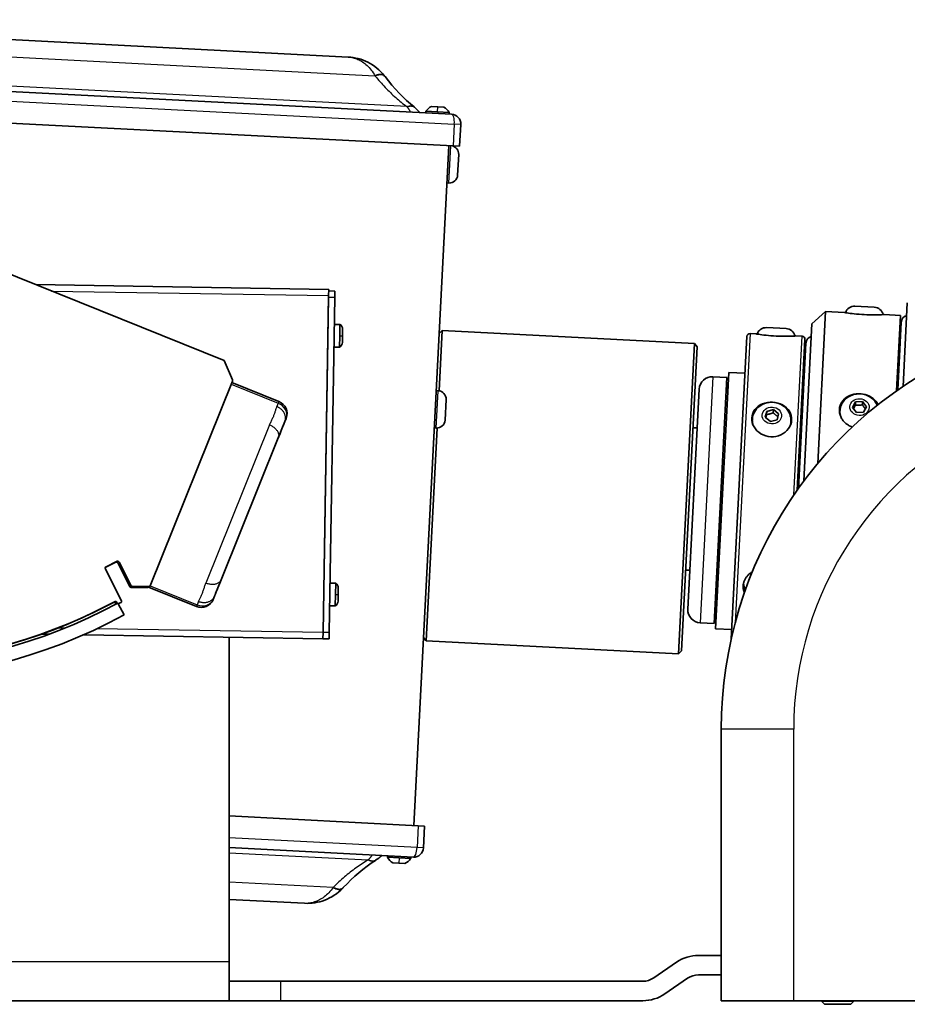
# Model space of a CAD drawing. Units: inches. Extents: x 1 to 169, y -111 to 106.
# Drawn here: x 88 to 97, y 34 to 43 of the extents above; entities that cross this region are included whole.
import ezdxf

# ---------------------------------------------------------------- set-up
doc = ezdxf.new("R2010")
doc.units = ezdxf.units.IN
doc.header["$LTSCALE"] = 10
doc.header["$MEASUREMENT"] = 0
for name, color, linetype, lineweight in [('Dimensions(ANSI)', 7, 'Continuous', 18), ('Visible Edges(ANSI)', 7, 'Continuous', 35), ('Visible Tangent Edges(ANSI)', 7, 'Continuous', 25)]:
    doc.layers.add(name, color=color, linetype=linetype, lineweight=lineweight)
doc.styles.add('Copy of DEFAULT-ANSI', font='ARIAL.TTF')
doc.dimstyles.new('Copy of DEFAULT-ANSI', dxfattribs={"dimscale": 10, "dimtxt": 0.1, "dimasz": 0.098425, "dimexe": 0.125, "dimexo": 0.0625, "dimgap": 0.031496, "dimtad": 0, "dimtih": 1, "dimtoh": 1, "dimdec": 3, "dimrnd": 1e-08, "dimzin": 4, "dimdsep": 46, "dimlunit": 5, "dimtxsty": 'Copy of DEFAULT-ANSI', "dimcen": 0.09, "dimdle": 0.393701, "dimclrd": 250, "dimclre": 250, "dimclrt": 250, "dimadec": 0, "dimazin": 1, "dimtfac": 1, "dimtdec": 3, "dimtofl": 0, "dimtmove": 0, "dimatfit": 3, "dimfxl": 1, "dimfrac": 2, "dimtolj": 1, "dimtzin": 4, "dimlwd": 25, "dimlwe": 25, "dimarcsym": 0})

# ---------------------------------------------------------------- blocks, each defined once
blk = doc.blocks.new('*D23')
at = {"layer": 'Defpoints', "color": 0, "linetype": 'Continuous'}
for p in [(81.6582, 47.5062), (81.6582, 38.6107), (129.124, 37.307)]:
    blk.add_point(p, dxfattribs=at)
at = {"layer": 'Dimensions(ANSI)', "color": 250, "linetype": 'Continuous', "lineweight": 25}
for p, q in [((81.6582, 39.2357), (81.6582, 48.7562)), ((129.124, 37.932), (129.124, 48.7562)), ((82.6424, 47.5062), (102.1501, 47.5062)), ((128.1397, 47.5062), (108.632, 47.5062))]:
    blk.add_line(p, q, dxfattribs=at)
at = {"layer": 'Dimensions(ANSI)', "color": 250, "linetype": 'Continuous'}
for points in [[(82.6424, 47.6702), (82.6424, 47.3421), (81.6582, 47.5062)], [(128.1397, 47.6702), (128.1397, 47.3421), (129.124, 47.5062)]]:
    blk.add_solid(points, dxfattribs=at)
at = {"layer": 'Dimensions(ANSI)', "color": 250, "linetype": 'Continuous', "lineweight": 25, "insert": (102.4651, 49.0035), "char_height": 1, "attachment_point": 1, "style": 'Copy of DEFAULT-ANSI'}
blk.add_mtext('\\A1;(47 1/2\\P [1205.6])', dxfattribs=at)

msp = doc.modelspace()

# ---------------------------------------------------------------- linework, layer by layer
at = {"layer": 'Visible Edges(ANSI)'}
for p, q in [((91.2667, 42.7051), (87.3019, 42.9095)), ((92.2668, 42.1529), (86.2503, 42.463)), ((86.2034, 42.1595), (92.2823, 41.8462)), ((92.0185, 42.1807), (92.0177, 42.1658)), ((92.0185, 42.1807), (92.1305, 42.1749)), ((92.0741, 42.2279), (92.1331, 42.2249)), ((92.1305, 42.1749), (92.2426, 42.1692)), ((92.1331, 42.2249), (92.1921, 42.2218)), ((92.2426, 42.1692), (92.2418, 42.1542)), ((92.3447, 41.843), (92.3556, 42.0545)), ((92.2388, 41.8485), (91.9005, 35.2822)), ((92.3447, 41.843), (92.2823, 41.8462)), ((92.3356, 41.7633), (92.3254, 41.5646)), ((92.2403, 41.4879), (92.2203, 41.4889)), ((87.3678, 40.8605), (90.0681, 39.7723)), ((91.0795, 40.4603), (88.2442, 40.5074)), ((91.0795, 40.4603), (91.0785, 40.4004)), ((91.1392, 40.4444), (91.0792, 40.4453)), ((91.1392, 40.4444), (91.1382, 40.3844)), ((91.0245, 37.1458), (91.0785, 40.4004)), ((91.0782, 40.3854), (91.0245, 37.1458)), ((91.1382, 40.3844), (91.0845, 37.1448)), ((96.6307, 39.524), (96.6722, 40.3308)), ((95.7506, 40.128), (95.8818, 40.2464)), ((95.8818, 40.2464), (95.8062, 38.7792)), ((96.0637, 40.237), (95.8818, 40.2464)), ((96.1663, 40.2973), (96.3531, 40.2877)), ((96.6059, 40.209), (96.449, 40.2171)), ((96.6059, 40.209), (96.5684, 39.481)), ((96.6136, 40.1451), (96.5798, 39.489)), ((91.1339, 40.1229), (91.188, 40.122)), ((91.188, 40.122), (91.1862, 40.0125)), ((91.2121, 40.0121), (91.2131, 40.0768)), ((92.1453, 40.0334), (92.1768, 40.0618)), ((92.1768, 40.0618), (92.1469, 39.4804)), ((94.6136, 39.9362), (92.1768, 40.0618)), ((95.3131, 40.0909), (95.5003, 40.0813)), ((95.6724, 38.6101), (95.7506, 40.128)), ((91.1862, 40.0125), (91.1844, 39.903)), ((91.211, 39.9474), (91.2121, 40.0121)), ((94.9705, 37.0856), (95.1209, 40.0052)), ((95.1524, 40.0336), (95.2107, 40.0306)), ((95.596, 40.0108), (95.6543, 40.0078)), ((95.6827, 39.9763), (95.6077, 38.5213)), ((91.1844, 39.903), (91.1303, 39.9039)), ((94.4592, 36.9402), (94.6136, 39.9362)), ((94.642, 39.9047), (94.4907, 36.9686)), ((94.642, 39.9047), (94.6136, 39.9362)), ((95.6919, 39.9422), (95.6196, 38.538)), ((90.0681, 39.7723), (90.1473, 39.5867)), ((96.5896, 39.679), (96.5786, 39.6796)), ((90.1474, 39.5752), (89.3521, 37.596)), ((94.9274, 39.6096), (94.7917, 39.6166)), ((94.9274, 39.6096), (94.7917, 39.6166)), ((94.9274, 39.6096), (94.805, 37.2328)), ((94.9274, 39.6096), (94.805, 37.2328)), ((94.8192, 37.182), (94.9469, 39.6587)), ((94.9469, 39.6587), (95.1027, 39.6507)), ((95.6644, 39.6217), (95.6754, 39.6212)), ((96.5844, 39.5782), (96.5734, 39.5787)), ((90.1418, 39.5613), (90.5983, 39.3773)), ((92.1369, 39.4815), (92.1169, 39.4826)), ((94.5509, 37.3711), (94.6605, 39.4982)), ((94.5509, 37.3711), (94.6605, 39.4982)), ((94.939, 39.5069), (94.9222, 39.5078)), ((94.939, 39.5069), (94.9222, 39.5078)), ((92.2136, 39.3965), (92.2034, 39.1977)), ((95.2983, 39.2248), (95.3127, 39.2823)), ((95.3127, 39.2823), (95.3112, 39.2517)), ((95.3127, 39.2823), (95.3777, 39.2995)), ((95.3761, 39.2689), (95.3777, 39.2995)), ((95.3777, 39.2995), (95.4281, 39.2592)), ((96.0206, 39.2865), (96.0202, 39.2791)), ((96.1418, 39.3206), (96.172, 39.3732)), ((96.1796, 39.271), (96.1418, 39.3206)), ((96.1704, 39.3425), (96.172, 39.3732)), ((96.172, 39.3732), (96.24, 39.3761)), ((96.24, 39.3761), (96.2384, 39.3454)), ((96.24, 39.3761), (96.2778, 39.3264)), ((96.2778, 39.3264), (96.2476, 39.2739)), ((90.6556, 39.1851), (90.6675, 39.2147)), ((95.1741, 39.205), (95.1737, 39.1975)), ((95.3488, 39.1844), (95.2983, 39.2248)), ((95.4137, 39.2016), (95.3488, 39.1844)), ((95.4281, 39.2592), (95.4137, 39.2016)), ((96.2476, 39.2739), (96.1796, 39.271)), ((90.5918, 39.0269), (90.6556, 39.1851)), ((92.1283, 39.1211), (92.0224, 37.0658)), ((92.1183, 39.121), (92.0983, 39.122)), ((94.6411, 39.1221), (94.6018, 39.1241)), ((94.6411, 39.1221), (94.6018, 39.1241)), ((95.5476, 39.1858), (95.5472, 39.1783)), ((90.0385, 37.654), (90.5918, 39.0269)), ((90.5923, 39.028), (90.5918, 39.0269)), ((90.5928, 39.0294), (90.5923, 39.028)), ((88.9174, 37.7638), (89.0756, 37.4505)), ((89.0195, 37.8256), (88.9187, 37.7749)), ((89.0334, 37.8336), (88.9218, 37.7772)), ((89.1549, 37.59), (89.0396, 37.819)), ((89.1691, 37.5981), (89.0535, 37.8269)), ((89.16, 37.5965), (89.0809, 37.7535)), ((94.5702, 37.7472), (94.5309, 37.7492)), ((94.5702, 37.7472), (94.5309, 37.7492)), ((89.3287, 37.5814), (89.1683, 37.5818)), ((89.177, 37.5909), (89.1689, 37.591)), ((89.3428, 37.5897), (89.1824, 37.5899)), ((89.3388, 37.5897), (89.3364, 37.5839)), ((89.3364, 37.5839), (89.8002, 37.397)), ((89.9854, 37.5221), (90.0385, 37.654)), ((91.0924, 37.6233), (91.1466, 37.6224)), ((91.1466, 37.6224), (91.1448, 37.5129)), ((91.1706, 37.5124), (91.1717, 37.5771)), ((89.9628, 37.4662), (89.9748, 37.4958)), ((89.9748, 37.4958), (89.9776, 37.5029)), ((91.1448, 37.5129), (91.1429, 37.4033)), ((91.1695, 37.4477), (91.1706, 37.5124)), ((89.0001, 37.4374), (88.8125, 37.3429)), ((89.0143, 37.4453), (88.8269, 37.3506)), ((89.0193, 37.4213), (89.0135, 37.4329)), ((89.023, 37.4305), (89.0172, 37.4421)), ((89.0336, 37.4293), (89.0278, 37.4409)), ((89.1014, 37.3156), (89.0427, 37.4238)), ((89.0569, 37.429), (89.0435, 37.4223)), ((89.0712, 37.437), (89.0471, 37.4249)), ((91.1429, 37.4033), (91.0888, 37.4042)), ((94.8271, 37.3338), (94.8102, 37.3347)), ((94.8271, 37.3338), (94.8102, 37.3347)), ((94.805, 37.2328), (94.6693, 37.2398)), ((94.805, 37.2328), (94.6693, 37.2398)), ((88.3067, 37.1309), (88.377, 37.1297)), ((88.7106, 37.1242), (91.0235, 37.0858)), ((90.1151, 33.9649), (90.1151, 37.1009)), ((91.0245, 37.1458), (91.0235, 37.0858)), ((91.0235, 37.0858), (91.0245, 37.1458)), ((91.0845, 37.1448), (91.0835, 37.0848)), ((91.994, 37.0973), (92.0224, 37.0658)), ((94.8192, 37.182), (94.975, 37.174)), ((91.0235, 37.0858), (91.0835, 37.0848)), ((94.4592, 36.9402), (92.0224, 37.0658)), ((94.4907, 36.9686), (94.4592, 36.9402)), ((94.874, 36.2123), (94.874, 33.5889)), ((91.9439, 35.2799), (90.1151, 35.3742)), ((91.9439, 35.2799), (92.0063, 35.2767)), ((91.9954, 35.0653), (92.0063, 35.2767)), ((90.1151, 35.0683), (91.897, 34.9765)), ((91.6471, 34.9744), (91.6479, 34.9893)), ((91.7591, 34.9686), (91.6471, 34.9744)), ((91.7566, 34.9186), (91.6976, 34.9217)), ((91.8155, 34.9156), (91.7566, 34.9186)), ((91.8712, 34.9628), (91.7591, 34.9686)), ((91.8712, 34.9628), (91.872, 34.9777)), ((90.1151, 34.5676), (90.8454, 34.53)), ((90.1151, 33.9649), (90.1151, 33.5889)), ((94.4412, 33.9608), (94.2216, 33.8099)), ((94.874, 34.0269), (94.6541, 34.0269)), ((90.6151, 33.7769), (90.1151, 33.7769)), ((90.6151, 33.7769), (94.1151, 33.7769)), ((94.328, 33.6549), (94.5477, 33.8058)), ((94.6541, 33.8389), (94.874, 33.8389)), ((90.1151, 33.5889), (86.6151, 33.5889)), ((90.1151, 33.5889), (90.6151, 33.5889)), ((90.6151, 33.5889), (94.1151, 33.5889)), ((95.574, 33.5889), (94.874, 33.5889)), ((97.979, 33.5889), (95.574, 33.5889)), ((95.8415, 33.5889), (95.8415, 33.5846)), ((95.8415, 33.5846), (96.1565, 33.5846)), ((95.8717, 33.5544), (95.8415, 33.5846)), ((96.1263, 33.5544), (96.1565, 33.5846)), ((96.1565, 33.5889), (96.1565, 33.5846)), ((96.1263, 33.5544), (95.8717, 33.5544))]:
    msp.add_line(p, q, dxfattribs=at)
at = {"layer": 'Visible Edges(ANSI)', "flags": 128}
for points in [[(91.2667, 42.7051), (91.2913, 42.7032), (91.3157, 42.7001), (91.34, 42.6957), (91.3641, 42.69), (91.388, 42.683), (91.4116, 42.6748), (91.435, 42.6653), (91.4579, 42.6545), (91.4805, 42.6423), (91.5025, 42.6289), (91.5239, 42.6141), (91.5447, 42.5981), (91.5647, 42.5808), (91.584, 42.5621), (91.6023, 42.5421), (91.6197, 42.5209)], [(91.6232, 42.5163), (91.6557, 42.4744), (91.6891, 42.4338), (91.7234, 42.3947), (91.7585, 42.3571), (91.7944, 42.321), (91.831, 42.2864), (91.8683, 42.2535), (91.9062, 42.2224)], [(91.9076, 42.2212), (91.9218, 42.2094), (91.9354, 42.1966), (91.9484, 42.1831), (91.9607, 42.1687)], [(96.449, 40.2171), (96.4474, 40.217), (96.4425, 40.2168), (96.4343, 40.2164), (96.4228, 40.216), (96.4086, 40.2155), (96.3923, 40.2151), (96.3737, 40.2148), (96.3527, 40.2147), (96.3297, 40.2148), (96.3053, 40.2152), (96.2805, 40.216), (96.2558, 40.2171), (96.2312, 40.2186), (96.2064, 40.2203), (96.1822, 40.2224), (96.1593, 40.2246), (96.1383, 40.2269), (96.1199, 40.2291), (96.1037, 40.2312), (96.0896, 40.2331), (96.0783, 40.2348), (96.0702, 40.236), (96.0653, 40.2367), (96.0637, 40.237)], [(95.596, 40.0108), (95.5944, 40.0106), (95.5895, 40.0103), (95.5812, 40.0098), (95.5698, 40.0092), (95.5556, 40.0086), (95.5393, 40.0079), (95.5207, 40.0074), (95.4996, 40.0071), (95.4766, 40.0071), (95.4523, 40.0074), (95.4274, 40.0081), (95.4028, 40.0092), (95.3782, 40.0107), (95.3533, 40.0125), (95.3291, 40.0147), (95.3062, 40.0171), (95.2853, 40.0196), (95.2668, 40.022), (95.2507, 40.0243), (95.2366, 40.0264), (95.2253, 40.0282), (95.2172, 40.0295), (95.2123, 40.0303), (95.2107, 40.0306)], [(96.0154, 39.3007), (96.0176, 39.3192), (96.0223, 39.3376), (96.0294, 39.3555), (96.039, 39.3725), (96.0509, 39.3882), (96.0645, 39.4023), (96.0796, 39.4147), (96.0965, 39.4255), (96.1151, 39.4348), (96.1353, 39.4425), (96.1564, 39.448), (96.1782, 39.4515), (96.2, 39.4529), (96.2214, 39.4524), (96.2428, 39.4498), (96.2643, 39.4452), (96.2853, 39.4386), (96.3052, 39.4299), (96.3238, 39.4195), (96.3405, 39.4076), (96.3552, 39.3946), (96.3682, 39.38), (96.3795, 39.3638), (96.3886, 39.3465)], [(96.0206, 39.2865), (96.0223, 39.3025), (96.0255, 39.3184), (96.0302, 39.3338), (96.0363, 39.3486), (96.0438, 39.3626), (96.0525, 39.3758), (96.0623, 39.3881), (96.0731, 39.3994), (96.0848, 39.4096), (96.0972, 39.4187), (96.1102, 39.4267), (96.1238, 39.4336), (96.1378, 39.4393), (96.1521, 39.444), (96.1667, 39.4475), (96.1815, 39.4499), (96.1965, 39.4511), (96.2114, 39.4513), (96.2263, 39.4503), (96.2411, 39.4483), (96.2558, 39.4451), (96.2702, 39.4408), (96.2842, 39.4355), (96.2979, 39.429), (96.311, 39.4215), (96.3236, 39.4129), (96.3355, 39.4032), (96.3466, 39.3925), (96.3568, 39.3809), (96.3661, 39.3682), (96.3742, 39.3547), (96.3811, 39.3405)], [(95.1689, 39.2192), (95.1716, 39.2403), (95.1776, 39.2613), (95.1868, 39.2815), (95.1992, 39.3002), (95.2142, 39.3169), (95.2312, 39.3314), (95.2504, 39.3438), (95.272, 39.3542), (95.2955, 39.3623), (95.3201, 39.3677), (95.3452, 39.3703), (95.3698, 39.3704), (95.3944, 39.3678), (95.419, 39.3626), (95.443, 39.3547), (95.4654, 39.3443), (95.4859, 39.3316), (95.5037, 39.3174), (95.5191, 39.3012), (95.5324, 39.283), (95.5428, 39.2631), (95.5499, 39.2421), (95.5537, 39.2206), (95.5542, 39.1993)], [(95.1741, 39.205), (95.1761, 39.2234), (95.1801, 39.2415), (95.1861, 39.2589), (95.194, 39.2754), (95.2035, 39.2909), (95.2145, 39.3051), (95.2268, 39.3181), (95.2402, 39.3297), (95.2546, 39.3398), (95.2698, 39.3485), (95.2856, 39.3557), (95.3019, 39.3614), (95.3186, 39.3657), (95.3356, 39.3685), (95.3527, 39.3698), (95.3698, 39.3696), (95.3868, 39.368), (95.4037, 39.3649), (95.4203, 39.3604), (95.4365, 39.3545), (95.4521, 39.3471), (95.4671, 39.3383), (95.4813, 39.3281), (95.4946, 39.3166), (95.5067, 39.3037), (95.5177, 39.2895), (95.5271, 39.2742), (95.535, 39.2578), (95.5411, 39.2406), (95.5453, 39.2226), (95.5475, 39.2043), (95.5476, 39.1858)], [(96.139, 39.1311), (96.1295, 39.1348), (96.1203, 39.1389), (96.1114, 39.1435), (96.1027, 39.1485), (96.0944, 39.1538), (96.0864, 39.1594), (96.0789, 39.1654), (96.0717, 39.1716), (96.0651, 39.178), (96.0587, 39.1847), (96.0527, 39.1918), (96.047, 39.1992), (96.0417, 39.2069), (96.0368, 39.2149), (96.0324, 39.2231), (96.0284, 39.2315), (96.025, 39.2401), (96.022, 39.2488), (96.0197, 39.2575), (96.0178, 39.2663), (96.0164, 39.275), (96.0156, 39.2837), (96.0153, 39.2923), (96.0154, 39.3007)], [(96.1704, 39.3425), (96.1695, 39.3407), (96.1686, 39.3389), (96.1677, 39.3371), (96.1669, 39.3354), (96.166, 39.3338), (96.1652, 39.3321), (96.1644, 39.3306), (96.1636, 39.329), (96.1628, 39.3275), (96.162, 39.326), (96.1613, 39.3246), (96.1605, 39.3232), (96.1597, 39.3218), (96.159, 39.3204), (96.1582, 39.3191), (96.1575, 39.3177), (96.1568, 39.3164), (96.156, 39.3151), (96.1553, 39.3138), (96.1546, 39.3126), (96.1538, 39.3113), (96.1531, 39.3101), (96.1524, 39.3088), (96.1516, 39.3076)], [(96.2384, 39.3454), (96.2352, 39.3448), (96.2321, 39.3443), (96.229, 39.3438), (96.2261, 39.3434), (96.2232, 39.343), (96.2204, 39.3426), (96.2176, 39.3423), (96.2149, 39.342), (96.2122, 39.3418), (96.2096, 39.3416), (96.2069, 39.3414), (96.2043, 39.3413), (96.2017, 39.3412), (96.199, 39.3412), (96.1964, 39.3411), (96.1937, 39.3411), (96.191, 39.3412), (96.1882, 39.3413), (96.1855, 39.3414), (96.1826, 39.3415), (96.1797, 39.3417), (96.1767, 39.3419), (96.1736, 39.3422), (96.1704, 39.3425)], [(96.2664, 39.3066), (96.2652, 39.3079), (96.2641, 39.3093), (96.2629, 39.3107), (96.2618, 39.3121), (96.2607, 39.3135), (96.2596, 39.3149), (96.2585, 39.3163), (96.2573, 39.3178), (96.2562, 39.3192), (96.2551, 39.3207), (96.254, 39.3222), (96.2529, 39.3237), (96.2518, 39.3253), (96.2507, 39.3269), (96.2495, 39.3285), (96.2484, 39.3302), (96.2472, 39.3319), (96.246, 39.3337), (96.2448, 39.3355), (96.2436, 39.3373), (96.2424, 39.3392), (96.2411, 39.3412), (96.2398, 39.3433), (96.2384, 39.3454)], [(95.5542, 39.1993), (95.5515, 39.178), (95.5455, 39.1564), (95.5362, 39.1354), (95.5237, 39.1155), (95.5086, 39.0973), (95.4915, 39.0814), (95.4723, 39.0676), (95.4506, 39.0557), (95.4271, 39.0464), (95.4024, 39.0401), (95.3773, 39.0369), (95.3526, 39.0367), (95.3281, 39.0394), (95.3035, 39.0452), (95.2796, 39.054), (95.2572, 39.0657), (95.2368, 39.0797), (95.2191, 39.0954), (95.2037, 39.113), (95.1906, 39.1327), (95.1802, 39.1537), (95.1731, 39.1756), (95.1694, 39.1977), (95.1689, 39.2192)], [(95.3112, 39.2517), (95.3108, 39.2501), (95.3105, 39.2485), (95.3101, 39.247), (95.3098, 39.2455), (95.3095, 39.244), (95.3091, 39.2426), (95.3088, 39.2412), (95.3085, 39.2398), (95.3082, 39.2385), (95.3079, 39.2371), (95.3076, 39.2358), (95.3073, 39.2345), (95.307, 39.2333), (95.3067, 39.232), (95.3064, 39.2308), (95.3061, 39.2296), (95.3058, 39.2284), (95.3055, 39.2272), (95.3052, 39.226), (95.305, 39.2249), (95.3047, 39.2237), (95.3044, 39.2226), (95.3041, 39.2215), (95.3038, 39.2204)], [(95.3761, 39.2689), (95.373, 39.2676), (95.37, 39.2664), (95.3671, 39.2653), (95.3643, 39.2642), (95.3615, 39.2633), (95.3589, 39.2623), (95.3562, 39.2614), (95.3536, 39.2606), (95.3511, 39.2598), (95.3485, 39.259), (95.346, 39.2583), (95.3435, 39.2576), (95.341, 39.257), (95.3385, 39.2564), (95.3359, 39.2558), (95.3334, 39.2552), (95.3308, 39.2547), (95.3282, 39.2542), (95.3255, 39.2537), (95.3228, 39.2533), (95.32, 39.2528), (95.3172, 39.2524), (95.3142, 39.252), (95.3112, 39.2517)], [(95.4213, 39.2318), (95.4192, 39.2331), (95.4172, 39.2344), (95.4153, 39.2356), (95.4134, 39.2369), (95.4115, 39.2383), (95.4097, 39.2396), (95.4079, 39.2409), (95.4061, 39.2422), (95.4043, 39.2436), (95.4025, 39.245), (95.4008, 39.2464), (95.399, 39.2478), (95.3972, 39.2493), (95.3954, 39.2508), (95.3936, 39.2523), (95.3918, 39.2539), (95.39, 39.2556), (95.3881, 39.2573), (95.3862, 39.259), (95.3843, 39.2608), (95.3823, 39.2627), (95.3803, 39.2647), (95.3782, 39.2667), (95.3761, 39.2689)], [(90.6556, 39.1851), (90.6551, 39.184), (90.6545, 39.1824), (90.6536, 39.1802), (90.6525, 39.1775), (90.6512, 39.1742), (90.6496, 39.1703), (90.6478, 39.166), (90.6459, 39.1611), (90.6437, 39.1558), (90.6413, 39.15), (90.6388, 39.1437), (90.6361, 39.1369), (90.6332, 39.1297), (90.6302, 39.1222), (90.627, 39.1143), (90.6237, 39.106), (90.6202, 39.0973), (90.6166, 39.0883), (90.6128, 39.079), (90.609, 39.0695), (90.6051, 39.0598), (90.6011, 39.0499), (90.597, 39.0397), (90.5928, 39.0294)], [(95.0852, 37.5963), (95.0857, 37.6028), (95.0865, 37.6093), (95.0876, 37.6159), (95.089, 37.6225), (95.0907, 37.629), (95.0927, 37.6356), (95.0951, 37.6422), (95.0977, 37.6487), (95.1006, 37.6551), (95.1038, 37.6614), (95.1074, 37.6676), (95.1112, 37.6737), (95.1153, 37.6796), (95.1196, 37.6854), (95.1242, 37.691), (95.129, 37.6964), (95.1339, 37.7016), (95.1391, 37.7066), (95.1444, 37.7113), (95.1498, 37.7158), (95.1555, 37.7202), (95.1615, 37.7244), (95.1676, 37.7284), (95.1741, 37.7322)], [(90.0385, 37.654), (90.0343, 37.6435), (90.0301, 37.6331), (90.026, 37.623), (90.022, 37.6131), (90.0181, 37.6034), (90.0143, 37.5939), (90.0106, 37.5848), (90.0071, 37.576), (90.0036, 37.5676), (90.0004, 37.5595), (89.9972, 37.5518), (89.9943, 37.5445), (89.9916, 37.5377), (89.9891, 37.5313), (89.9867, 37.5254), (89.9845, 37.52), (89.9825, 37.5151), (89.9808, 37.5107), (89.9792, 37.5068), (89.9779, 37.5035), (89.9768, 37.5007), (89.9759, 37.4985), (89.9752, 37.4969), (89.9748, 37.4958)], [(95.0975, 37.5307), (95.0963, 37.5333), (95.0953, 37.536), (95.0942, 37.5387), (95.0932, 37.5413), (95.0923, 37.5441), (95.0915, 37.5468), (95.0907, 37.5495), (95.0899, 37.5522), (95.0892, 37.555), (95.0886, 37.5578), (95.088, 37.5605), (95.0874, 37.5633), (95.0869, 37.5661), (95.0865, 37.5688), (95.0862, 37.5716), (95.0858, 37.5744), (95.0856, 37.5772), (95.0854, 37.5799), (95.0852, 37.5827), (95.0851, 37.5854), (95.0851, 37.5882), (95.0851, 37.5909), (95.0851, 37.5936), (95.0852, 37.5963)], [(91.5311, 34.9445), (91.4903, 34.9173), (91.4498, 34.8885), (91.4098, 34.8579), (91.3704, 34.8257), (91.3316, 34.7918), (91.2934, 34.7565), (91.2561, 34.7196), (91.2195, 34.6812)], [(91.5909, 34.9922), (91.5772, 34.9792), (91.5628, 34.9671), (91.548, 34.9558), (91.5327, 34.9455)], [(91.2155, 34.677), (91.196, 34.6576), (91.1757, 34.6396), (91.1546, 34.623), (91.1328, 34.6078), (91.1105, 34.594), (91.0877, 34.5816), (91.0645, 34.5705), (91.0409, 34.5608), (91.017, 34.5523), (90.9928, 34.5453), (90.9684, 34.5395), (90.944, 34.535), (90.9194, 34.5319), (90.8947, 34.53), (90.87, 34.5293), (90.8454, 34.53)], [(91.2155, 34.677), (91.196, 34.6576), (91.1757, 34.6396), (91.1546, 34.623), (91.1328, 34.6078), (91.1105, 34.594), (91.0877, 34.5816), (91.0645, 34.5705), (91.0409, 34.5608), (91.017, 34.5523), (90.9928, 34.5453), (90.9684, 34.5395), (90.944, 34.535), (90.9194, 34.5319), (90.8947, 34.53), (90.87, 34.5293), (90.8454, 34.53)]]:
    msp.add_lwpolyline(points, dxfattribs=at)
at = {"layer": 'Visible Edges(ANSI)'}
for centre, radius, start, end in [((92.1271, 42.109), 0.1302, 114.02568, 146.57643), ((92.1271, 42.109), 0.1302, 27.52357, 60.07432), ((92.262, 42.0593), 0.0938, 357.05, 87.05), ((92.2547, 41.7675), 0.081, 357.05, 78.30794), ((92.2445, 41.5688), 0.081, 267.05, 357.05), ((96.1615, 40.2039), 0.0935, 87.05, 160.26606), ((96.3483, 40.1943), 0.0935, 13.83394, 87.05), ((96.683, 40.1415), 0.0695, 104.20538, 177.05), ((91.1614, 40.0777), 0.0517, 359.05, 59.01989), ((95.3083, 39.9978), 0.0933, 87.05, 160.44696), ((95.4955, 39.9881), 0.0933, 13.65304, 87.05), ((95.1509, 40.0037), 0.03, 87.05, 177.05), ((95.6527, 39.9778), 0.03, 357.05, 87.05), ((95.7613, 39.9387), 0.0695, 104.20538, 177.05), ((91.1592, 39.9482), 0.0517, 299.08011, 359.05), ((98.874, 36.2123), 4, 113, 180), ((90.1335, 39.5808), 0.015, 338.10764, 23.10764), ((94.7853, 39.4918), 0.125, 87.05, 177.05), ((94.7853, 39.4918), 0.125, 87.05, 177.05), ((92.1327, 39.4006), 0.081, 357.05, 87.05), ((90.5516, 39.2614), 0.125, 338.05, 68.05), ((92.1225, 39.2019), 0.081, 267.05, 357.05), ((88.9263, 37.7683), 0.01, 116.79427, 206.79427), ((89.0262, 37.8122), 0.015, 26.73663, 116.73663), ((89.0401, 37.8202), 0.015, 26.79427, 116.79427), ((89.0898, 37.758), 0.01, 124.55661, 206.73663), ((89.1683, 37.5968), 0.015, 206.73663, 269.87997), ((89.1689, 37.601), 0.01, 206.73663, 269.87997), ((89.1824, 37.6049), 0.015, 206.79427, 269.93762), ((89.3287, 37.5914), 0.01, 269.87997, 338.05), ((89.3428, 37.5997), 0.01, 269.93762, 338.10764), ((91.1199, 37.578), 0.0517, 359.05, 59.01989), ((86.6394, 41.8467), 5.0269, 242.50395, 298.45963), ((86.6394, 41.8467), 5, 243.2568, 295.94414), ((89.0046, 37.4284), 0.01, 26.73663, 116.73663), ((89.0188, 37.4364), 0.01, 26.79427, 116.79427), ((89.0083, 37.4376), 0.01, 26.73663, 51.23987), ((89.0283, 37.4258), 0.01, 206.73663, 218.97503), ((89.032, 37.435), 0.01, 206.73663, 263.02303), ((89.0426, 37.4338), 0.01, 206.79427, 296.79427), ((89.0524, 37.438), 0.01, 296.73663, 318.42748), ((89.0667, 37.446), 0.01, 296.79427, 26.79427), ((89.8469, 37.5129), 0.125, 248.05, 338.05), ((91.1178, 37.4486), 0.0517, 299.08011, 359.05), ((86.6394, 41.8467), 5.1568, 240.59574, 298.51788), ((86.6296, 41.8412), 5, 243.19916, 295.8865), ((94.6757, 37.3646), 0.125, 177.05, 267.05), ((94.6757, 37.3646), 0.125, 177.05, 267.05), ((91.9018, 35.0701), 0.0938, 267.05, 357.05), ((91.7625, 35.0345), 0.1302, 207.52357, 240.07432), ((91.7625, 35.0345), 0.1302, 294.02568, 326.57643), ((94.6541, 33.6509), 0.376, 90, 124.48525), ((94.1151, 33.9649), 0.188, 270, 304.48525), ((94.6541, 33.6509), 0.188, 90, 124.48525), ((94.1151, 33.9649), 0.376, 270, 304.48525)]:
    msp.add_arc(centre, radius, start, end, dxfattribs=at)
for centre, major_axis, ratio, start_param, end_param in [((91.1931, 42.322), (0.5048, -0.1167), 0.801051, 0.760439, 0.772929), ((92.0495, 42.1394), (0.206, -0.1433), 0.072798, 3.995006, 4.00463), ((96.2058, 39.2459), (-0.1927, 0.0099), 0.866025, 6.026942, 6.14837), ((95.3592, 39.1643), (-0.1927, 0.0099), 0.866025, 6.027119, 6.148411), ((95.3604, 39.1879), (-0.1868, 0.0096), 0.866025, 0, 0.18588), ((95.3592, 39.1643), (0.1927, -0.0099), 0.866025, 0.134774, 0.256066), ((96.207, 39.2695), (-0.1868, 0.0096), 0.866025, 0, 0.184774), ((95.3604, 39.1879), (0.1868, -0.0096), 0.866025, 6.097305, 6.283185), ((95.2802, 37.6314), (-0.1927, 0.0099), 0.866025, 0.134774, 0.506184), ((91.6822, 35.0122), (-0.2197, -0.1214), 0.072832, 5.420151, 5.429773), ((90.8115, 34.9186), (-0.5142, -0.0642), 0.801034, 2.368624, 2.381113)]:
    msp.add_ellipse(centre, major_axis=major_axis, ratio=ratio, start_param=start_param, end_param=end_param, dxfattribs=at)
at = {"layer": 'Visible Tangent Edges(ANSI)'}
for p, q in [((87.0251, 42.7569), (91.5263, 42.525)), ((91.8348, 42.2256), (86.6874, 42.4908)), ((86.2143, 42.371), (92.2932, 42.0577)), ((91.8348, 42.2256), (91.8363, 42.2237)), ((92.1305, 42.1749), (92.1331, 42.2249)), ((92.2932, 42.0577), (92.2823, 41.8462)), ((92.3556, 42.0545), (92.2932, 42.0577)), ((92.2403, 41.4879), (92.2588, 41.8474)), ((88.3994, 40.4448), (91.0785, 40.4004)), ((91.0782, 40.3854), (91.1382, 40.3844)), ((91.1862, 40.0125), (91.2121, 40.0121)), ((95.1524, 40.0336), (95.0085, 37.241)), ((95.5753, 38.4747), (95.6543, 40.0078)), ((94.7917, 39.6166), (94.6693, 37.2398)), ((94.7917, 39.6166), (94.6693, 37.2398)), ((90.1352, 39.5448), (90.5916, 39.3608)), ((92.1183, 39.121), (92.1369, 39.4815)), ((90.5983, 39.3773), (90.5916, 39.3608)), ((90.5916, 39.3608), (90.5784, 39.3279)), ((90.5073, 39.1517), (89.8911, 37.6226)), ((89.3524, 37.5967), (89.8068, 37.4135)), ((91.1448, 37.5129), (91.1706, 37.5124)), ((89.8068, 37.4135), (89.8002, 37.397)), ((89.8201, 37.4464), (89.8068, 37.4135)), ((88.5259, 37.1872), (88.4601, 37.1883)), ((91.0245, 37.1458), (88.8379, 37.1821)), ((91.0845, 37.1448), (91.0245, 37.1458)), ((95.574, 36.2123), (94.874, 36.2123)), ((95.574, 33.5889), (95.574, 36.2123)), ((91.9439, 35.2799), (91.933, 35.0685)), ((91.933, 35.0685), (90.1151, 35.1622)), ((90.1151, 35.0179), (91.4598, 34.9486)), ((91.9954, 35.0653), (91.933, 35.0685)), ((91.4615, 34.9503), (91.4598, 34.9486)), ((91.7591, 34.9686), (91.7566, 34.9186)), ((91.1222, 34.6825), (90.1151, 34.7344)), ((90.1151, 33.9649), (86.6151, 33.9649)), ((90.6151, 33.5889), (90.6151, 33.7769))]:
    msp.add_line(p, q, dxfattribs=at)
at = {"layer": 'Visible Tangent Edges(ANSI)', "flags": 128}
for points in [[(91.2667, 42.7051), (91.2786, 42.7043), (91.2905, 42.7028), (91.3024, 42.7008), (91.3143, 42.6983), (91.3261, 42.6952), (91.3379, 42.6916), (91.3496, 42.6874), (91.3612, 42.6826), (91.3727, 42.6773), (91.3841, 42.6714), (91.3954, 42.665), (91.4065, 42.6579), (91.4175, 42.6503), (91.4283, 42.6421), (91.4391, 42.6333), (91.4496, 42.6239), (91.4601, 42.6138), (91.4703, 42.6031), (91.4803, 42.5917), (91.4901, 42.5797), (91.4996, 42.567), (91.5088, 42.5536), (91.5177, 42.5396), (91.5263, 42.525)], [(91.6197, 42.5209), (91.6177, 42.5233), (91.6154, 42.5255), (91.613, 42.5276), (91.6103, 42.5294), (91.6074, 42.5311), (91.6044, 42.5326), (91.6012, 42.5339), (91.5978, 42.535), (91.5942, 42.5359), (91.5904, 42.5366), (91.5866, 42.5371), (91.5825, 42.5374), (91.5783, 42.5375), (91.574, 42.5373), (91.5696, 42.537), (91.5651, 42.5364), (91.5605, 42.5357), (91.5558, 42.5347), (91.551, 42.5336), (91.5461, 42.5323), (91.5412, 42.5307), (91.5363, 42.529), (91.5313, 42.5271), (91.5263, 42.525)], [(91.5263, 42.525), (91.5264, 42.5249), (91.5265, 42.5247), (91.5266, 42.5246), (91.5268, 42.5244), (91.5269, 42.5243), (91.527, 42.5242), (91.5271, 42.524), (91.5272, 42.5239), (91.5273, 42.5238), (91.5274, 42.5236), (91.5275, 42.5235), (91.5276, 42.5234), (91.5277, 42.5232), (91.5279, 42.5231), (91.528, 42.523), (91.5281, 42.5228), (91.5282, 42.5227), (91.5283, 42.5226), (91.5284, 42.5224), (91.5285, 42.5223), (91.5286, 42.5222), (91.5287, 42.522), (91.5288, 42.5219), (91.5289, 42.5217)], [(91.6232, 42.5163), (91.6212, 42.5187), (91.6189, 42.521), (91.6165, 42.5231), (91.6138, 42.5251), (91.6109, 42.5268), (91.6079, 42.5283), (91.6046, 42.5297), (91.6012, 42.5309), (91.5976, 42.5318), (91.5938, 42.5326), (91.5899, 42.5332), (91.5858, 42.5335), (91.5816, 42.5336), (91.5772, 42.5336), (91.5728, 42.5333), (91.5682, 42.5328), (91.5635, 42.5321), (91.5587, 42.5312), (91.5539, 42.5301), (91.549, 42.5288), (91.544, 42.5273), (91.539, 42.5257), (91.534, 42.5238), (91.5289, 42.5217)], [(91.5289, 42.5217), (91.5405, 42.5075), (91.5521, 42.4934), (91.5638, 42.4795), (91.5757, 42.4658), (91.5877, 42.4521), (91.5998, 42.4387), (91.612, 42.4254), (91.6243, 42.4123), (91.6368, 42.3993), (91.6493, 42.3865), (91.6619, 42.3738), (91.6747, 42.3613), (91.6875, 42.349), (91.7004, 42.3369), (91.7135, 42.3249), (91.7266, 42.3131), (91.7398, 42.3015), (91.7531, 42.2901), (91.7665, 42.2789), (91.78, 42.2678), (91.7936, 42.257), (91.8072, 42.2463), (91.821, 42.2358), (91.8348, 42.2256)], [(91.8348, 42.2256), (91.8383, 42.227), (91.8417, 42.2282), (91.8451, 42.2293), (91.8485, 42.2303), (91.8519, 42.2312), (91.8552, 42.2319), (91.8586, 42.2325), (91.8618, 42.233), (91.8651, 42.2333), (91.8683, 42.2335), (91.8714, 42.2336), (91.8745, 42.2335), (91.8775, 42.2333), (91.8805, 42.233), (91.8834, 42.2325), (91.8863, 42.2319), (91.889, 42.2312), (91.8917, 42.2303), (91.8944, 42.2293), (91.8969, 42.2282), (91.8994, 42.2269), (91.9017, 42.2255), (91.904, 42.224), (91.9062, 42.2224)], [(91.8363, 42.2237), (91.8398, 42.2251), (91.8432, 42.2264), (91.8466, 42.2276), (91.85, 42.2286), (91.8534, 42.2295), (91.8568, 42.2303), (91.8601, 42.231), (91.8634, 42.2315), (91.8666, 42.2318), (91.8698, 42.2321), (91.8729, 42.2322), (91.876, 42.2321), (91.8791, 42.232), (91.882, 42.2316), (91.8849, 42.2312), (91.8878, 42.2306), (91.8905, 42.2299), (91.8932, 42.229), (91.8958, 42.2281), (91.8984, 42.2269), (91.9008, 42.2257), (91.9032, 42.2243), (91.9055, 42.2228), (91.9076, 42.2212)], [(91.8363, 42.2237), (91.8378, 42.2219), (91.8392, 42.2201), (91.8407, 42.2182), (91.8421, 42.2164), (91.8435, 42.2145), (91.8449, 42.2125), (91.8463, 42.2106), (91.8477, 42.2086), (91.8491, 42.2066), (91.8505, 42.2046), (91.8518, 42.2025), (91.8532, 42.2004), (91.8546, 42.1983), (91.8559, 42.1962), (91.8572, 42.194), (91.8586, 42.1919), (91.8599, 42.1896), (91.8612, 42.1874), (91.8625, 42.1851), (91.8638, 42.1829), (91.865, 42.1805), (91.8663, 42.1782), (91.8676, 42.1758), (91.8688, 42.1734)], [(90.5073, 39.1517), (90.5108, 39.1599), (90.5144, 39.168), (90.5181, 39.176), (90.5218, 39.1838), (90.5256, 39.1916), (90.5294, 39.1993), (90.5332, 39.2069), (90.5368, 39.2144), (90.5404, 39.2218), (90.5437, 39.2293), (90.5469, 39.2367), (90.5499, 39.2441), (90.5528, 39.2514), (90.5555, 39.2587), (90.558, 39.266), (90.5605, 39.2732), (90.5628, 39.2804), (90.565, 39.2875), (90.5671, 39.2945), (90.5692, 39.3015), (90.5714, 39.3083), (90.5736, 39.315), (90.5759, 39.3215), (90.5784, 39.3279)], [(90.6556, 39.1851), (90.6579, 39.1915), (90.6596, 39.1981), (90.6609, 39.2048), (90.6617, 39.2116), (90.6619, 39.2185), (90.6616, 39.2254), (90.6607, 39.2324), (90.6594, 39.2394), (90.6576, 39.2464), (90.6552, 39.2532), (90.6523, 39.26), (90.649, 39.2667), (90.6452, 39.2732), (90.6409, 39.2796), (90.6362, 39.2857), (90.6311, 39.2917), (90.6256, 39.2973), (90.6198, 39.3027), (90.6136, 39.3078), (90.607, 39.3125), (90.6002, 39.3169), (90.5932, 39.321), (90.5859, 39.3246), (90.5784, 39.3279)], [(90.5073, 39.1517), (90.5148, 39.1485), (90.5221, 39.145), (90.5292, 39.1412), (90.536, 39.1371), (90.5426, 39.1327), (90.549, 39.1281), (90.555, 39.1233), (90.5607, 39.1182), (90.566, 39.113), (90.571, 39.1076), (90.5755, 39.1021), (90.5797, 39.0964), (90.5834, 39.0906), (90.5866, 39.0848), (90.5894, 39.0789), (90.5917, 39.073), (90.5935, 39.0672), (90.5949, 39.0613), (90.5957, 39.0555), (90.596, 39.0497), (90.5958, 39.0441), (90.5951, 39.0386), (90.5939, 39.0332), (90.5923, 39.028)], [(89.8201, 37.4464), (89.8228, 37.4527), (89.8257, 37.4591), (89.8287, 37.4655), (89.8319, 37.4719), (89.8352, 37.4784), (89.8385, 37.4849), (89.8419, 37.4916), (89.8453, 37.4984), (89.8486, 37.5052), (89.8517, 37.5122), (89.8548, 37.5194), (89.8578, 37.5267), (89.8607, 37.5342), (89.8635, 37.5417), (89.8662, 37.5494), (89.8689, 37.5572), (89.8715, 37.5651), (89.8741, 37.5732), (89.8767, 37.5813), (89.8793, 37.5895), (89.882, 37.5977), (89.8849, 37.606), (89.8879, 37.6143), (89.8911, 37.6226)], [(90.0385, 37.654), (90.0362, 37.649), (90.0334, 37.6442), (90.0302, 37.6397), (90.0264, 37.6354), (90.0223, 37.6314), (90.0177, 37.6277), (90.0126, 37.6243), (90.0073, 37.6212), (90.0015, 37.6185), (89.9954, 37.6161), (89.989, 37.6141), (89.9823, 37.6125), (89.9754, 37.6112), (89.9682, 37.6103), (89.9608, 37.6098), (89.9533, 37.6097), (89.9456, 37.61), (89.9379, 37.6107), (89.9301, 37.6118), (89.9222, 37.6132), (89.9143, 37.615), (89.9065, 37.6172), (89.8988, 37.6198), (89.8911, 37.6226)], [(89.8201, 37.4464), (89.8278, 37.4436), (89.8356, 37.4412), (89.8435, 37.4392), (89.8514, 37.4376), (89.8594, 37.4365), (89.8674, 37.4359), (89.8754, 37.4357), (89.8833, 37.4359), (89.891, 37.4367), (89.8987, 37.4378), (89.9062, 37.4395), (89.9134, 37.4415), (89.9205, 37.444), (89.9272, 37.4469), (89.9337, 37.4503), (89.9399, 37.454), (89.9457, 37.4581), (89.9511, 37.4626), (89.9562, 37.4674), (89.9608, 37.4725), (89.965, 37.4779), (89.9687, 37.4836), (89.972, 37.4896), (89.9748, 37.4958)], [(91.4598, 34.9486), (91.445, 34.9398), (91.4303, 34.9308), (91.4156, 34.9216), (91.401, 34.9122), (91.3864, 34.9026), (91.3719, 34.8928), (91.3575, 34.8828), (91.3432, 34.8727), (91.3289, 34.8623), (91.3147, 34.8517), (91.3006, 34.841), (91.2866, 34.83), (91.2726, 34.8189), (91.2587, 34.8076), (91.245, 34.7962), (91.2313, 34.7846), (91.2177, 34.7727), (91.2041, 34.7608), (91.1907, 34.7486), (91.1774, 34.7363), (91.1642, 34.7239), (91.1511, 34.7112), (91.138, 34.6984), (91.1251, 34.6854)], [(91.5311, 34.9445), (91.5288, 34.9431), (91.5264, 34.9418), (91.5239, 34.9407), (91.5213, 34.9397), (91.5187, 34.9388), (91.516, 34.9381), (91.5132, 34.9375), (91.5103, 34.937), (91.5075, 34.9367), (91.5045, 34.9365), (91.5015, 34.9365), (91.4985, 34.9366), (91.4954, 34.9368), (91.4923, 34.9372), (91.4891, 34.9378), (91.4859, 34.9384), (91.4827, 34.9392), (91.4795, 34.9402), (91.4762, 34.9413), (91.473, 34.9425), (91.4697, 34.9438), (91.4664, 34.9453), (91.4631, 34.9469), (91.4598, 34.9486)], [(91.499, 34.997), (91.4975, 34.9947), (91.496, 34.9925), (91.4945, 34.9903), (91.493, 34.9881), (91.4915, 34.986), (91.49, 34.9839), (91.4884, 34.9818), (91.4869, 34.9797), (91.4854, 34.9777), (91.4838, 34.9757), (91.4823, 34.9737), (91.4807, 34.9717), (91.4791, 34.9698), (91.4775, 34.9679), (91.476, 34.966), (91.4744, 34.9641), (91.4728, 34.9623), (91.4712, 34.9605), (91.4696, 34.9588), (91.468, 34.957), (91.4664, 34.9553), (91.4648, 34.9536), (91.4631, 34.9519), (91.4615, 34.9503)], [(91.5327, 34.9455), (91.5304, 34.9441), (91.528, 34.9428), (91.5255, 34.9417), (91.5229, 34.9407), (91.5203, 34.9399), (91.5176, 34.9392), (91.5148, 34.9386), (91.512, 34.9382), (91.5091, 34.9379), (91.5061, 34.9377), (91.5032, 34.9377), (91.5001, 34.9378), (91.497, 34.9381), (91.4939, 34.9386), (91.4908, 34.9391), (91.4876, 34.9398), (91.4844, 34.9407), (91.4812, 34.9416), (91.4779, 34.9428), (91.4746, 34.944), (91.4714, 34.9454), (91.4681, 34.9469), (91.4648, 34.9485), (91.4615, 34.9503)], [(91.1222, 34.6825), (91.1121, 34.6688), (91.1018, 34.6558), (91.0913, 34.6435), (91.0805, 34.6318), (91.0695, 34.6209), (91.0584, 34.6106), (91.0471, 34.601), (91.0357, 34.592), (91.0242, 34.5837), (91.0127, 34.576), (91.001, 34.569), (90.9893, 34.5626), (90.9775, 34.5567), (90.9656, 34.5515), (90.9537, 34.5468), (90.9417, 34.5427), (90.9297, 34.5391), (90.9176, 34.5361), (90.9055, 34.5337), (90.8935, 34.5319), (90.8814, 34.5306), (90.8694, 34.5298), (90.8574, 34.5296), (90.8454, 34.53)], [(91.1251, 34.6854), (91.125, 34.6853), (91.1249, 34.6852), (91.1248, 34.6851), (91.1246, 34.685), (91.1245, 34.6848), (91.1244, 34.6847), (91.1243, 34.6846), (91.1241, 34.6845), (91.124, 34.6843), (91.1239, 34.6842), (91.1238, 34.6841), (91.1237, 34.684), (91.1235, 34.6838), (91.1234, 34.6837), (91.1233, 34.6836), (91.1232, 34.6835), (91.123, 34.6834), (91.1229, 34.6832), (91.1228, 34.6831), (91.1227, 34.683), (91.1225, 34.6829), (91.1224, 34.6827), (91.1223, 34.6826), (91.1222, 34.6825)], [(91.1222, 34.6825), (91.1269, 34.6799), (91.1317, 34.6775), (91.1364, 34.6753), (91.1411, 34.6732), (91.1458, 34.6714), (91.1505, 34.6698), (91.155, 34.6683), (91.1596, 34.6671), (91.164, 34.6661), (91.1684, 34.6653), (91.1726, 34.6647), (91.1768, 34.6644), (91.1808, 34.6643), (91.1848, 34.6643), (91.1885, 34.6647), (91.1922, 34.6652), (91.1957, 34.6659), (91.199, 34.6669), (91.2022, 34.6681), (91.2052, 34.6694), (91.2081, 34.671), (91.2107, 34.6728), (91.2132, 34.6748), (91.2155, 34.677)], [(91.1251, 34.6854), (91.1299, 34.6829), (91.1348, 34.6805), (91.1396, 34.6783), (91.1443, 34.6763), (91.1491, 34.6746), (91.1538, 34.673), (91.1584, 34.6716), (91.163, 34.6704), (91.1675, 34.6695), (91.1719, 34.6687), (91.1762, 34.6682), (91.1805, 34.6679), (91.1845, 34.6678), (91.1885, 34.668), (91.1923, 34.6684), (91.196, 34.6689), (91.1996, 34.6697), (91.2029, 34.6708), (91.2061, 34.672), (91.2092, 34.6734), (91.212, 34.6751), (91.2147, 34.6769), (91.2172, 34.679), (91.2195, 34.6812)]]:
    msp.add_lwpolyline(points, dxfattribs=at)
at = {"layer": 'Visible Tangent Edges(ANSI)'}
msp.add_arc((98.874, 36.2123), 3.3, 113, 180, dxfattribs=at)
for centre, major_axis, ratio, start_param, end_param in [((92.262, 42.0593), (-0.0048, -0.0936), 0.333333, 1.570796, 3.141593), ((90.5516, 39.2614), (0.1159, -0.0467), 0.85746, 0, 1.570796), ((96.2074, 39.2768), (-0.1868, 0.0096), 0.866025, 0, 0.363915), ((95.3608, 39.1954), (-0.1868, 0.0096), 0.866025, 0, 0.373799), ((95.3608, 39.1954), (0.1868, -0.0096), 0.866025, 5.909386, 6.283185), ((89.8469, 37.5129), (0.1159, -0.0467), 0.85746, 4.712389, 6.283185), ((91.9018, 35.0701), (-0.0048, -0.0936), 0.333333, 0, 1.570796)]:
    msp.add_ellipse(centre, major_axis=major_axis, ratio=ratio, start_param=start_param, end_param=end_param, dxfattribs=at)
for centre, major_axis in [((96.2098, 39.3235), (0.0934, -0.0048)), ((95.3632, 39.242), (-0.0936, 0.0048))]:
    msp.add_ellipse(centre, major_axis=major_axis, ratio=0.866025, dxfattribs=at)

# ---------------------------------------------------------------- dimensions: what is measured, and where the dimension line sits
at = {"layer": 'Dimensions(ANSI)', "color": 250, "linetype": 'Continuous', "lineweight": 25}
dim = msp.add_linear_dim(base=(81.6582, 47.5062), p1=(129.124, 37.307), p2=(81.6582, 38.6107), angle=180, text='(<>)', dimstyle='Copy of DEFAULT-ANSI', override={"dimgap": 0.031496, "dimtih": 0, "dimtoh": 0, "dimdec": 3, "dimpost": '\\X', "dimtol": 0, "dimlim": 0, "dimtp": 0, "dimtm": 0, "dimtdec": 3, "dimatfit": 2}, dxfattribs=at)
dim.commit()
dim.dimension.update_dxf_attribs({"geometry": '*D23', "text_midpoint": (105.3911, 47.5062), "dimtype": 160})

doc.saveas('drawing.dxf')
